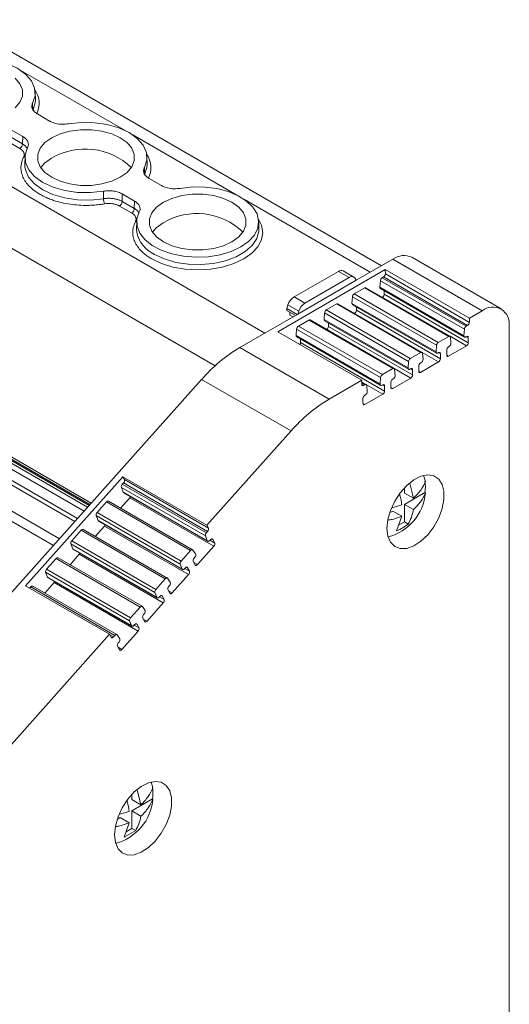
# Model space of a CAD drawing. Units: millimetres. Extents: x 2174 to 2987, y 936 to 1254.
# Drawn here: x 2948 to 2987, y 1122 to 1200 of the extents above; entities that cross this region are included whole.
import ezdxf

# ---------------------------------------------------------------- set-up
doc = ezdxf.new("R2010")
doc.units = ezdxf.units.MM

# ---------------------------------------------------------------- blocks, each defined once
blk = doc.blocks.new('4')
at = {"color": 7, "linetype": 'Continuous', "lineweight": 15}
for p, q in [((2976.681, 1180.646), (2859.83, 1248.103)), ((2951.208, 1159.053), (2838.992, 1223.834)), ((2953.619, 1161.754), (2846.768, 1223.437)), ((2846.418, 1221.612), (2952.425, 1160.416)), ((2949.311, 1193.778), (2949.292, 1194.356)), ((2949.09, 1193.506), (2949.111, 1192.929)), ((2949.467, 1192.645), (2950.435, 1192.086)), ((2948.314, 1190.861), (2947.345, 1191.421)), ((2947.34, 1190.831), (2948.293, 1190.28)), ((2948.293, 1190.28), (2948.314, 1190.861)), ((2948.081, 1189.919), (2947.128, 1190.47)), ((2948.488, 1189.254), (2948.47, 1188.676)), ((2958.15, 1188.676), (2958.131, 1189.254)), ((2948.47, 1188.676), (2948.477, 1188.465)), ((2957.929, 1188.403), (2957.949, 1187.827)), ((2958.305, 1187.543), (2959.274, 1186.983)), ((2954.691, 1185.946), (2954.693, 1186.535)), ((2957.153, 1185.759), (2956.184, 1186.318)), ((2956.92, 1184.817), (2955.967, 1185.367)), ((2956.179, 1185.728), (2957.132, 1185.178)), ((2957.132, 1185.178), (2957.153, 1185.759)), ((2957.327, 1184.151), (2957.309, 1183.573)), ((2966.989, 1183.573), (2966.97, 1184.151)), ((2957.309, 1183.573), (2957.328, 1183.268)), ((2986.156, 1177.235), (2979.085, 1181.317)), ((2974.681, 1179.492), (2977.585, 1181.168)), ((2977.585, 1181.168), (2984.657, 1177.086)), ((2968.479, 1175.422), (2976.988, 1180.334)), ((2969.772, 1178.179), (2973.272, 1180.199)), ((2974.121, 1179.71), (2970.62, 1177.689)), ((2973.272, 1180.199), (2974.121, 1179.71)), ((2974.5, 1179.747), (2973.652, 1180.237)), ((2976.735, 1179.694), (2976.848, 1179.759)), ((2983.382, 1175.857), (2976.735, 1179.694)), ((2983.495, 1175.922), (2976.848, 1179.759)), ((2976.988, 1180.334), (2983.635, 1176.496)), ((2976.99, 1180.005), (2976.988, 1180.334)), ((2983.636, 1176.168), (2976.99, 1180.005)), ((2974.681, 1179.492), (2970.06, 1176.824)), ((2974.681, 1179.492), (2974.607, 1179.633)), ((2982.1, 1175.069), (2975.454, 1178.906)), ((2976.56, 1178.946), (2976.594, 1179.463)), ((2983.206, 1175.109), (2976.56, 1178.946)), ((2976.594, 1179.463), (2983.241, 1175.626)), ((2970.62, 1177.689), (2969.772, 1178.179)), ((2974.35, 1177.67), (2974.385, 1178.187)), ((2974.385, 1178.187), (2981.032, 1174.35)), ((2974.526, 1178.419), (2975.354, 1178.896)), ((2981.173, 1174.581), (2974.526, 1178.419)), ((2975.354, 1178.896), (2982, 1175.059)), ((2976.601, 1178.841), (2983.247, 1175.004)), ((2976.906, 1178.394), (2976.905, 1178.666)), ((2976.906, 1178.394), (2983.553, 1174.557)), ((2969.196, 1177.268), (2969.286, 1177.54)), ((2969.286, 1177.54), (2970.134, 1177.05)), ((2972.319, 1177.145), (2973.144, 1177.621)), ((2973.144, 1177.621), (2979.791, 1173.784)), ((2979.891, 1173.793), (2973.244, 1177.631)), ((2980.997, 1173.833), (2974.35, 1177.67)), ((2974.391, 1177.565), (2981.038, 1173.728)), ((2974.697, 1177.118), (2974.695, 1177.39)), ((2965.471, 1174.175), (2970.06, 1176.824)), ((2969.196, 1177.268), (2970.013, 1176.797)), ((2969.196, 1177.103), (2969.196, 1177.268)), ((2969.196, 1177.103), (2969.87, 1176.714)), ((2969.447, 1176.743), (2969.447, 1176.958)), ((2969.683, 1176.606), (2969.447, 1176.743)), ((2970.134, 1177.05), (2970.06, 1176.824)), ((2972.144, 1176.397), (2972.179, 1176.913)), ((2972.179, 1176.913), (2978.825, 1173.076)), ((2978.966, 1173.308), (2972.319, 1177.145)), ((2974.697, 1177.118), (2981.343, 1173.281)), ((2983.635, 1176.496), (2984.657, 1177.086)), ((2970.113, 1175.871), (2970.938, 1176.347)), ((2976.76, 1172.034), (2970.113, 1175.871)), ((2970.938, 1176.347), (2977.585, 1172.51)), ((2977.685, 1172.52), (2971.038, 1176.357)), ((2978.791, 1172.56), (2972.144, 1176.397)), ((2972.185, 1176.292), (2978.832, 1172.454)), ((2972.49, 1175.845), (2972.489, 1176.116)), ((2972.49, 1175.845), (2979.137, 1172.007)), ((2983.495, 1175.922), (2983.382, 1175.857)), ((2983.636, 1176.168), (2983.635, 1176.496)), ((2986.778, 1175.861), (2986.778, 1099.921)), ((2975.126, 1171.584), (2968.479, 1175.422)), ((2969.938, 1175.123), (2969.972, 1175.639)), ((2976.584, 1171.286), (2969.938, 1175.123)), ((2969.972, 1175.639), (2976.619, 1171.802)), ((2969.978, 1175.018), (2976.625, 1171.181)), ((2982, 1175.059), (2981.173, 1174.581)), ((2983.241, 1175.626), (2983.206, 1175.109)), ((2983.347, 1175.014), (2983.409, 1175.05)), ((2970.284, 1174.571), (2970.283, 1174.842)), ((2970.284, 1174.571), (2976.931, 1170.734)), ((2981.032, 1174.35), (2980.997, 1173.833)), ((2981.983, 1174.226), (2982.041, 1174.26)), ((2981.985, 1173.487), (2983.412, 1174.311)), ((2982.182, 1174.519), (2982.141, 1174.993)), ((2983.551, 1174.969), (2983.553, 1174.557)), ((2965.471, 1174.175), (2972.542, 1170.093)), ((2979.791, 1173.784), (2978.966, 1173.308)), ((2979.972, 1173.244), (2979.932, 1173.717)), ((2981.138, 1173.738), (2981.2, 1173.774)), ((2981.341, 1173.693), (2981.343, 1173.281)), ((2981.844, 1173.568), (2981.841, 1173.98)), ((2978.825, 1173.076), (2978.791, 1172.56)), ((2979.634, 1172.292), (2979.632, 1172.704)), ((2979.773, 1172.95), (2979.831, 1172.984)), ((2979.775, 1172.211), (2981.202, 1173.035)), ((2977.585, 1172.51), (2976.76, 1172.034)), ((2977.766, 1171.97), (2977.725, 1172.443)), ((2978.932, 1172.464), (2978.994, 1172.5)), ((2979.135, 1172.42), (2979.137, 1172.007)), ((2877.7, 1076.695), (2962.461, 1171.661)), ((2962.461, 1171.661), (2969.532, 1167.579)), ((2972.542, 1170.093), (2975.126, 1171.584)), ((2975.126, 1171.584), (2975.124, 1171.254)), ((2975.478, 1171.246), (2975.125, 1171.45)), ((2975.378, 1171.236), (2975.266, 1171.171)), ((2975.56, 1170.696), (2975.519, 1171.169)), ((2976.619, 1171.802), (2976.584, 1171.286)), ((2976.725, 1171.191), (2976.787, 1171.226)), ((2976.929, 1171.146), (2976.931, 1170.734)), ((2977.428, 1171.018), (2977.425, 1171.43)), ((2977.567, 1171.676), (2977.625, 1171.71)), ((2977.569, 1170.938), (2978.996, 1171.761)), ((2975.361, 1170.403), (2975.419, 1170.436)), ((2975.363, 1169.664), (2976.79, 1170.488)), ((2975.221, 1169.744), (2975.219, 1170.157)), ((2962.878, 1160.123), (2969.532, 1167.579)), ((2948.531, 1155.334), (2956.231, 1163.96)), ((2956.184, 1163.363), (2956.286, 1163.477)), ((2962.831, 1159.526), (2956.184, 1163.363)), ((2956.231, 1163.96), (2962.878, 1160.123)), ((2956.354, 1163.734), (2956.231, 1163.96)), ((2962.933, 1159.64), (2956.286, 1163.477)), ((2963.001, 1159.897), (2956.354, 1163.734)), ((2978.917, 1163.426), (2979.213, 1162.258)), ((2980.01, 1164.054), (2980.159, 1163.589)), ((2956.258, 1162.733), (2956.111, 1163.118)), ((2956.111, 1163.118), (2962.758, 1159.281)), ((2962.905, 1158.896), (2956.258, 1162.733)), ((2956.291, 1162.692), (2962.938, 1158.855)), ((2978.498, 1163.076), (2978.498, 1162.671)), ((2980.124, 1162.711), (2978.498, 1161.773)), ((2979.213, 1162.258), (2978.498, 1162.671)), ((2980.159, 1162.691), (2980.124, 1162.711)), ((2954.188, 1161.126), (2954.934, 1161.962)), ((2954.934, 1161.962), (2961.581, 1158.125)), ((2961.741, 1158.185), (2955.094, 1162.022)), ((2956.041, 1161.475), (2956.775, 1162.297)), ((2956.775, 1162.297), (2963.421, 1158.46)), ((2960.835, 1157.289), (2954.188, 1161.126)), ((2977.579, 1161.242), (2977.33, 1161.099)), ((2977.51, 1161.496), (2978.294, 1161.728)), ((2978.294, 1160.829), (2977.579, 1161.242)), ((2978.498, 1161.773), (2978.498, 1160.385)), ((2979.213, 1161.36), (2978.498, 1161.773)), ((2954.262, 1160.496), (2954.115, 1160.881)), ((2954.115, 1160.881), (2960.762, 1157.043)), ((2960.909, 1156.659), (2954.262, 1160.496)), ((2954.295, 1160.455), (2960.942, 1156.618)), ((2977.881, 1159.679), (2978.294, 1160.829)), ((2978.498, 1160.385), (2978.039, 1160.12)), ((2978.8, 1160.21), (2978.498, 1160.385)), ((2952.192, 1158.889), (2952.938, 1159.725)), ((2952.938, 1159.725), (2959.584, 1155.888)), ((2959.745, 1155.948), (2953.098, 1159.785)), ((2954.045, 1159.238), (2954.778, 1160.06)), ((2954.778, 1160.06), (2961.425, 1156.223)), ((2962.933, 1159.64), (2962.831, 1159.526)), ((2963.001, 1159.897), (2962.878, 1160.123)), ((2958.839, 1155.052), (2952.192, 1158.889)), ((2962.758, 1159.281), (2962.905, 1158.896)), ((2963.098, 1158.915), (2963.151, 1158.974)), ((2963.339, 1159.004), (2963.49, 1158.715)), ((2952.119, 1158.644), (2958.766, 1154.806)), ((2952.265, 1158.259), (2952.119, 1158.644)), ((2958.912, 1154.422), (2952.265, 1158.259)), ((2952.298, 1158.218), (2958.945, 1154.381)), ((2961.581, 1158.125), (2960.835, 1157.289)), ((2961.978, 1157.855), (2961.764, 1158.164)), ((2962.131, 1157.013), (2963.421, 1158.46)), ((2950.192, 1156.648), (2950.941, 1157.488)), ((2950.941, 1157.488), (2957.588, 1153.651)), ((2957.748, 1153.711), (2951.102, 1157.548)), ((2952.049, 1157.001), (2952.782, 1157.823)), ((2952.782, 1157.823), (2959.429, 1153.986)), ((2961.942, 1156.983), (2961.792, 1157.272)), ((2961.86, 1157.528), (2961.916, 1157.59)), ((2950.119, 1156.403), (2956.766, 1152.566)), ((2950.266, 1156.019), (2950.119, 1156.403)), ((2956.839, 1152.811), (2950.192, 1156.648)), ((2960.762, 1157.043), (2960.909, 1156.659)), ((2961.102, 1156.678), (2961.154, 1156.737)), ((2961.343, 1156.767), (2961.493, 1156.478)), ((2950.049, 1154.761), (2950.783, 1155.582)), ((2956.913, 1152.181), (2950.266, 1156.019)), ((2950.299, 1155.978), (2956.946, 1152.14)), ((2950.783, 1155.582), (2957.429, 1151.745)), ((2959.584, 1155.888), (2958.839, 1155.052)), ((2959.982, 1155.618), (2959.767, 1155.927)), ((2960.134, 1154.776), (2961.425, 1156.223)), ((2955.178, 1151.496), (2948.531, 1155.334)), ((2948.853, 1155.148), (2948.942, 1155.247)), ((2948.942, 1155.247), (2955.589, 1151.41)), ((2955.749, 1151.47), (2949.102, 1155.307)), ((2958.766, 1154.806), (2958.912, 1154.422)), ((2959.946, 1154.746), (2959.795, 1155.035)), ((2959.863, 1155.29), (2959.919, 1155.353)), ((2959.105, 1154.441), (2959.158, 1154.5)), ((2959.347, 1154.53), (2959.497, 1154.241)), ((2957.588, 1153.651), (2956.839, 1152.811)), ((2957.986, 1153.381), (2957.771, 1153.69)), ((2958.138, 1152.539), (2959.429, 1153.986)), ((2956.766, 1152.566), (2956.913, 1152.181)), ((2957.949, 1152.509), (2957.799, 1152.798)), ((2957.867, 1153.053), (2957.923, 1153.116)), ((2956.138, 1150.298), (2957.429, 1151.745)), ((2957.106, 1152.201), (2957.159, 1152.26)), ((2957.347, 1152.289), (2957.498, 1152.001)), ((2940.408, 1134.948), (2955.178, 1151.496)), ((2955.178, 1151.496), (2955.298, 1151.266)), ((2955.589, 1151.41), (2955.487, 1151.296)), ((2955.986, 1151.141), (2955.772, 1151.449)), ((2955.868, 1150.813), (2955.924, 1150.876)), ((2955.95, 1150.269), (2955.8, 1150.557)), ((2958.455, 1139.819), (2958.604, 1139.355)), ((2956.943, 1138.842), (2956.943, 1138.437)), ((2958.569, 1138.477), (2956.943, 1137.538)), ((2957.658, 1138.024), (2956.943, 1138.437)), ((2957.362, 1139.191), (2957.658, 1138.024)), ((2958.604, 1138.457), (2958.569, 1138.477)), ((2956.024, 1137.008), (2955.775, 1136.864)), ((2955.955, 1137.262), (2956.739, 1137.493)), ((2956.739, 1136.595), (2956.024, 1137.008)), ((2956.943, 1137.538), (2956.943, 1136.15)), ((2957.658, 1137.126), (2956.943, 1137.538)), ((2956.326, 1135.445), (2956.739, 1136.595)), ((2956.943, 1136.15), (2956.484, 1135.885)), ((2957.245, 1135.976), (2956.943, 1136.15)), ((2957.245, 1135.976), (2956.326, 1135.445))]:
    blk.add_line(p, q, dxfattribs=at)
at = {"color": 8, "linetype": 'Continuous', "lineweight": 15}
for p, q in [((2849.986, 1243.137), (2967.458, 1175.322)), ((2963.525, 1172.737), (2847.865, 1239.506)), ((2953.44, 1161.553), (2846.443, 1223.321)), ((2846.618, 1223.423), (2953.559, 1161.687)), ((2846.231, 1222.96), (2953.155, 1161.234)), ((2847.62, 1223.124), (2953.724, 1161.871)), ((2952.637, 1160.653), (2846.211, 1222.091)), ((2956.403, 1191.338), (2948.17, 1196.09)), ((2965.242, 1186.235), (2957.009, 1190.988)), ((2975.802, 1180.139), (2965.848, 1185.885)), ((2982.11, 1175.062), (2983.412, 1174.311)), ((2983.41, 1175.05), (2983.551, 1174.969)), ((2979.901, 1173.786), (2981.202, 1173.035)), ((2981.201, 1173.774), (2981.341, 1173.693)), ((2981.985, 1173.487), (2981.844, 1173.569)), ((2977.695, 1172.513), (2978.996, 1171.761)), ((2978.994, 1172.501), (2979.135, 1172.42)), ((2979.775, 1172.211), (2979.634, 1172.293)), ((2975.124, 1171.252), (2975.266, 1171.171)), ((2975.125, 1171.382), (2975.378, 1171.236)), ((2975.488, 1171.239), (2976.79, 1170.488)), ((2976.788, 1171.227), (2976.929, 1171.146)), ((2977.569, 1170.938), (2977.428, 1171.019)), ((2975.363, 1169.664), (2975.221, 1169.746)), ((2950.731, 1158.518), (2945.818, 1161.354)), ((2963.114, 1158.933), (2963.49, 1158.715)), ((2963.27, 1159.044), (2963.339, 1159.004)), ((2962.131, 1157.013), (2961.839, 1157.182)), ((2961.117, 1156.695), (2961.493, 1156.478)), ((2961.274, 1156.807), (2961.343, 1156.767)), ((2960.134, 1154.776), (2959.842, 1154.944)), ((2959.121, 1154.458), (2959.497, 1154.241)), ((2959.278, 1154.57), (2959.347, 1154.53)), ((2958.138, 1152.539), (2957.846, 1152.707)), ((2957.121, 1152.218), (2957.498, 1152.001)), ((2957.278, 1152.329), (2957.347, 1152.289)), ((2955.195, 1151.464), (2955.487, 1151.296)), ((2956.138, 1150.298), (2955.847, 1150.467))]:
    blk.add_line(p, q, dxfattribs=at)
at = {"color": 7, "linetype": 'Continuous', "lineweight": 15, "flags": 128}
for points in [[(2943.087, 1196.971), (2944.106, 1197.08), (2945.142, 1197.061), (2946.146, 1196.915), (2947.074, 1196.648), (2947.881, 1196.273), (2948.53, 1195.807), (2948.993, 1195.272), (2949.246, 1194.692), (2949.279, 1194.094), (2949.09, 1193.506)], [(2947.718, 1195.482), (2948.091, 1195.036), (2948.282, 1194.552), (2948.282, 1194.057), (2948.091, 1193.573), (2947.718, 1193.127)], [(2956.021, 1190.767), (2956.557, 1190.38), (2956.929, 1189.933), (2957.121, 1189.45), (2957.12, 1188.954), (2956.929, 1188.471), (2956.557, 1188.024), (2956.021, 1187.637), (2955.35, 1187.327), (2954.576, 1187.112), (2953.739, 1187.002), (2952.88, 1187.002), (2952.043, 1187.112), (2951.269, 1187.327), (2950.598, 1187.637), (2950.063, 1188.024), (2949.69, 1188.471), (2949.499, 1188.954), (2949.499, 1189.45), (2949.69, 1189.933), (2950.063, 1190.38), (2950.598, 1190.767), (2951.269, 1191.077), (2952.043, 1191.292), (2952.88, 1191.402), (2953.739, 1191.402), (2954.576, 1191.292), (2955.35, 1191.077), (2956.021, 1190.767)], [(2951.926, 1191.869), (2952.945, 1191.978), (2953.98, 1191.959), (2954.985, 1191.812), (2955.912, 1191.546), (2956.72, 1191.17), (2957.369, 1190.705), (2957.832, 1190.169), (2958.085, 1189.589), (2958.118, 1188.991), (2957.929, 1188.403)], [(2954.693, 1186.535), (2953.675, 1186.426), (2952.639, 1186.445), (2951.634, 1186.592), (2950.707, 1186.858), (2949.9, 1187.234), (2949.25, 1187.699), (2948.788, 1188.235), (2948.534, 1188.815), (2948.501, 1189.413), (2948.69, 1190.001)], [(2949.727, 1188.413), (2950.033, 1188.758), (2950.573, 1189.149)], [(2960.765, 1186.766), (2961.728, 1186.873), (2962.708, 1186.865), (2963.665, 1186.742), (2964.559, 1186.51), (2965.354, 1186.179), (2966.016, 1185.762), (2966.519, 1185.276), (2966.841, 1184.742), (2966.969, 1184.181), (2966.898, 1183.616), (2966.63, 1183.072), (2966.178, 1182.57), (2965.558, 1182.131), (2964.798, 1181.774), (2963.929, 1181.512), (2962.986, 1181.358), (2962.008, 1181.317), (2961.036, 1181.391), (2960.11, 1181.576), (2959.269, 1181.867), (2958.546, 1182.249), (2957.972, 1182.708), (2957.571, 1183.224), (2957.359, 1183.777), (2957.345, 1184.342), (2957.529, 1184.898)], [(2956.184, 1186.318), (2956.181, 1185.988), (2956.179, 1185.728)], [(2964.86, 1185.665), (2965.396, 1185.277), (2965.768, 1184.831), (2965.959, 1184.347), (2965.959, 1183.852), (2965.768, 1183.368), (2965.396, 1182.922), (2964.86, 1182.534), (2964.189, 1182.225), (2963.415, 1182.01), (2962.578, 1181.9), (2961.719, 1181.9), (2960.882, 1182.01), (2960.108, 1182.225), (2959.437, 1182.534), (2958.901, 1182.922), (2958.529, 1183.368), (2958.338, 1183.852), (2958.338, 1184.347), (2958.529, 1184.831), (2958.901, 1185.277), (2959.437, 1185.665), (2960.108, 1185.974), (2960.882, 1186.189), (2961.719, 1186.299), (2962.578, 1186.299), (2963.415, 1186.189), (2964.189, 1185.974), (2964.86, 1185.665)], [(2958.565, 1183.31), (2958.872, 1183.655), (2959.412, 1184.046)], [(2982, 1175.059), (2982.026, 1175.072), (2982.051, 1175.078), (2982.075, 1175.078), (2982.096, 1175.072), (2982.113, 1175.06), (2982.127, 1175.042), (2982.136, 1175.019), (2982.141, 1174.993)], [(2983.347, 1175.014), (2983.318, 1175.001), (2983.291, 1174.995), (2983.265, 1174.997), (2983.243, 1175.006), (2983.226, 1175.023), (2983.214, 1175.047), (2983.207, 1175.076), (2983.206, 1175.109)], [(2979.791, 1173.784), (2979.817, 1173.796), (2979.842, 1173.802), (2979.865, 1173.802), (2979.886, 1173.796), (2979.904, 1173.784), (2979.917, 1173.766), (2979.927, 1173.744), (2979.932, 1173.717)], [(2981.138, 1173.738), (2981.109, 1173.725), (2981.081, 1173.719), (2981.056, 1173.721), (2981.034, 1173.731), (2981.016, 1173.748), (2981.004, 1173.771), (2980.997, 1173.8), (2980.997, 1173.833)], [(2977.585, 1172.51), (2977.611, 1172.522), (2977.636, 1172.528), (2977.659, 1172.528), (2977.68, 1172.522), (2977.697, 1172.51), (2977.711, 1172.492), (2977.721, 1172.47), (2977.725, 1172.443)], [(2978.932, 1172.464), (2978.903, 1172.451), (2978.875, 1172.445), (2978.849, 1172.447), (2978.828, 1172.457), (2978.81, 1172.474), (2978.798, 1172.497), (2978.791, 1172.526), (2978.791, 1172.56)], [(2975.378, 1171.236), (2975.404, 1171.248), (2975.429, 1171.254), (2975.453, 1171.255), (2975.474, 1171.248), (2975.491, 1171.236), (2975.505, 1171.219), (2975.514, 1171.196), (2975.519, 1171.169)], [(2976.725, 1171.191), (2976.696, 1171.177), (2976.669, 1171.172), (2976.643, 1171.174), (2976.621, 1171.183), (2976.604, 1171.2), (2976.592, 1171.223), (2976.585, 1171.252), (2976.584, 1171.286)], [(2977.119, 1159.875), (2977.19, 1159.266), (2977.399, 1158.777), (2977.733, 1158.44), (2978.17, 1158.275), (2978.683, 1158.292), (2979.24, 1158.491), (2979.806, 1158.859), (2980.345, 1159.373), (2980.824, 1160), (2981.213, 1160.702), (2981.486, 1161.434), (2981.627, 1162.149), (2981.627, 1162.804), (2981.486, 1163.357), (2981.213, 1163.773), (2980.824, 1164.027), (2980.345, 1164.101), (2979.806, 1163.992), (2979.24, 1163.707), (2978.683, 1163.262), (2978.17, 1162.687), (2977.733, 1162.017), (2977.399, 1161.295), (2977.19, 1160.565), (2977.119, 1159.875)], [(2963.098, 1158.915), (2963.07, 1158.888), (2963.041, 1158.867), (2963.012, 1158.853), (2962.984, 1158.846), (2962.958, 1158.847), (2962.936, 1158.856), (2962.918, 1158.873), (2962.905, 1158.896)], [(2963.151, 1158.974), (2963.177, 1159), (2963.204, 1159.021), (2963.232, 1159.035), (2963.259, 1159.043), (2963.284, 1159.043), (2963.307, 1159.037), (2963.325, 1159.023), (2963.339, 1159.004)], [(2961.581, 1158.125), (2961.606, 1158.149), (2961.632, 1158.169), (2961.658, 1158.183), (2961.684, 1158.192), (2961.708, 1158.194), (2961.73, 1158.19), (2961.749, 1158.18), (2961.764, 1158.164)], [(2961.102, 1156.678), (2961.074, 1156.651), (2961.045, 1156.63), (2961.016, 1156.616), (2960.987, 1156.609), (2960.962, 1156.61), (2960.939, 1156.619), (2960.921, 1156.636), (2960.909, 1156.659)], [(2961.154, 1156.737), (2961.181, 1156.763), (2961.208, 1156.784), (2961.236, 1156.798), (2961.263, 1156.805), (2961.288, 1156.806), (2961.31, 1156.8), (2961.329, 1156.786), (2961.343, 1156.767)], [(2962.131, 1157.013), (2962.104, 1156.987), (2962.077, 1156.967), (2962.049, 1156.952), (2962.022, 1156.945), (2961.997, 1156.944), (2961.975, 1156.951), (2961.956, 1156.964), (2961.942, 1156.983)], [(2959.584, 1155.888), (2959.609, 1155.912), (2959.635, 1155.932), (2959.661, 1155.946), (2959.687, 1155.955), (2959.711, 1155.957), (2959.733, 1155.953), (2959.752, 1155.943), (2959.767, 1155.927)], [(2960.134, 1154.776), (2960.108, 1154.75), (2960.08, 1154.73), (2960.053, 1154.715), (2960.026, 1154.708), (2960.001, 1154.707), (2959.978, 1154.714), (2959.96, 1154.727), (2959.946, 1154.746)], [(2959.105, 1154.441), (2959.078, 1154.414), (2959.049, 1154.393), (2959.019, 1154.379), (2958.991, 1154.372), (2958.965, 1154.373), (2958.943, 1154.382), (2958.925, 1154.399), (2958.912, 1154.422)], [(2959.158, 1154.5), (2959.184, 1154.526), (2959.212, 1154.547), (2959.24, 1154.561), (2959.267, 1154.568), (2959.292, 1154.569), (2959.314, 1154.563), (2959.333, 1154.549), (2959.347, 1154.53)], [(2957.588, 1153.651), (2957.613, 1153.675), (2957.639, 1153.695), (2957.665, 1153.709), (2957.691, 1153.718), (2957.715, 1153.72), (2957.737, 1153.716), (2957.756, 1153.706), (2957.771, 1153.69)], [(2958.138, 1152.539), (2958.112, 1152.513), (2958.084, 1152.493), (2958.056, 1152.478), (2958.029, 1152.471), (2958.004, 1152.47), (2957.982, 1152.476), (2957.963, 1152.49), (2957.949, 1152.509)], [(2957.106, 1152.201), (2957.078, 1152.173), (2957.049, 1152.152), (2957.02, 1152.138), (2956.992, 1152.131), (2956.966, 1152.133), (2956.944, 1152.142), (2956.926, 1152.158), (2956.913, 1152.181)], [(2957.159, 1152.26), (2957.185, 1152.285), (2957.212, 1152.306), (2957.24, 1152.32), (2957.267, 1152.328), (2957.292, 1152.329), (2957.315, 1152.322), (2957.333, 1152.309), (2957.347, 1152.289)], [(2955.487, 1151.296), (2955.46, 1151.27), (2955.433, 1151.249), (2955.405, 1151.235), (2955.378, 1151.227), (2955.353, 1151.227), (2955.331, 1151.233), (2955.312, 1151.246), (2955.298, 1151.266)], [(2955.589, 1151.41), (2955.614, 1151.435), (2955.639, 1151.454), (2955.666, 1151.469), (2955.691, 1151.477), (2955.716, 1151.48), (2955.738, 1151.475), (2955.757, 1151.465), (2955.772, 1151.449)], [(2956.138, 1150.298), (2956.112, 1150.273), (2956.085, 1150.252), (2956.057, 1150.238), (2956.03, 1150.23), (2956.005, 1150.229), (2955.983, 1150.236), (2955.964, 1150.249), (2955.95, 1150.269)], [(2955.564, 1135.64), (2955.635, 1135.032), (2955.844, 1134.543), (2956.177, 1134.206), (2956.615, 1134.04), (2957.128, 1134.058), (2957.685, 1134.257), (2958.251, 1134.625), (2958.79, 1135.138), (2959.269, 1135.766), (2959.658, 1136.468), (2959.931, 1137.199), (2960.072, 1137.915), (2960.072, 1138.57), (2959.931, 1139.123), (2959.658, 1139.539), (2959.269, 1139.793), (2958.79, 1139.867), (2958.251, 1139.758), (2957.685, 1139.472), (2957.128, 1139.028), (2956.615, 1138.453), (2956.177, 1137.783), (2955.844, 1137.061), (2955.635, 1136.331), (2955.564, 1135.64)]]:
    blk.add_lwpolyline(points, dxfattribs=at)
at = {"color": 8, "linetype": 'Continuous', "lineweight": 15, "flags": 128}
for points in [[(2949.111, 1192.929), (2949.298, 1193.519), (2949.311, 1193.778)], [(2948.487, 1189.231), (2948.438, 1189.227), (2948.383, 1189.232)], [(2948.477, 1188.465), (2948.517, 1188.232), (2948.772, 1187.651), (2949.235, 1187.115), (2949.887, 1186.648), (2950.696, 1186.272), (2951.625, 1186.004), (2952.631, 1185.857), (2953.669, 1185.837), (2954.691, 1185.946)], [(2957.949, 1187.827), (2958.137, 1188.416), (2958.15, 1188.676)], [(2957.326, 1184.128), (2957.277, 1184.125), (2957.221, 1184.13)], [(2966.953, 1184.339), (2967.191, 1183.862), (2967.289, 1183.283), (2967.191, 1182.704), (2966.898, 1182.147), (2966.423, 1181.634), (2965.784, 1181.184), (2965.005, 1180.815), (2964.116, 1180.541), (2963.151, 1180.372), (2962.149, 1180.315), (2961.146, 1180.372), (2960.181, 1180.541), (2959.292, 1180.815), (2958.513, 1181.184)], [(2958.726, 1181.545), (2959.512, 1181.178), (2960.414, 1180.913), (2961.391, 1180.761), (2962.402, 1180.731), (2963.401, 1180.822), (2964.346, 1181.031), (2965.195, 1181.35), (2965.911, 1181.763), (2966.462, 1182.253), (2966.824, 1182.798), (2966.983, 1183.375), (2966.989, 1183.573)]]:
    blk.add_lwpolyline(points, dxfattribs=at)
at = {"color": 8, "linetype": 'Continuous', "lineweight": 15}
for centre, radius, start, end in [((2947.768, 1193.491), 1.839, 332.4636, 34.9145), ((2956.607, 1188.389), 1.839, 332.46359, 34.91448), ((2959.802, 1183.847), 2.541, 193.17415, 244.94266)]:
    blk.add_arc(centre, radius, start, end, dxfattribs=at)
at = {"color": 7, "linetype": 'Continuous', "lineweight": 15}
for centre, radius, start, end in [((2947.831, 1190.309), 0.463, 302.67226, 356.46183), ((2953.246, 1184.601), 5.275, 46.2716, 120.4494), ((2955.733, 1185.955), 1.042, 180.50236, 203.38278), ((2955.717, 1185.757), 0.463, 302.67226, 356.46183), ((2956.67, 1185.206), 0.463, 302.67226, 356.46183), ((2962.085, 1179.499), 5.275, 46.2716, 120.44941), ((2978.464, 1179.942), 1.509, 65.69159, 125.61843), ((2973.494, 1179.893), 0.379, 65.42175, 125.88788), ((2974.331, 1179.461), 0.326, 31.84521, 130.15475), ((2976.904, 1179.433), 0.311, 122.79023, 174.5345), ((2976.683, 1180.018), 0.307, 302.59095, 357.62279), ((2975.412, 1178.816), 0.0996, 65.35745, 125.95902), ((2976.66, 1178.925), 0.103, 168.02114, 234.59863), ((2970.41, 1177.188), 1.178, 122.79126, 162.62155), ((2974.694, 1178.157), 0.311, 122.78801, 174.53672), ((2976.599, 1178.407), 0.307, 302.5911, 357.62019), ((2971.259, 1176.698), 1.178, 122.79126, 162.62155), ((2973.202, 1177.54), 0.0996, 65.35745, 125.95902), ((2974.45, 1177.649), 0.103, 168.02114, 234.59863), ((2985.485, 1176.071), 1.31, 350.78561, 129.20315), ((2972.488, 1176.884), 0.311, 122.78801, 174.53672), ((2974.39, 1177.131), 0.307, 302.58815, 357.62807), ((2970.281, 1175.61), 0.311, 122.78624, 174.53849), ((2970.996, 1176.266), 0.0996, 65.35745, 125.95902), ((2972.244, 1176.375), 0.103, 168.01759, 234.59768), ((2972.184, 1175.857), 0.307, 302.58815, 357.62807), ((2983.55, 1175.596), 0.311, 122.79023, 174.5345), ((2983.33, 1176.181), 0.307, 302.59095, 357.62279), ((2970.038, 1175.102), 0.103, 167.97917, 234.6406), ((2983.465, 1174.982), 0.0872, 351.33594, 129.29862), ((2969.988, 1174.581), 0.297, 324.90267, 358.0081), ((2981.341, 1174.32), 0.311, 122.78801, 174.53672), ((2981.879, 1174.515), 0.302, 302.28774, 0.81178), ((2983.246, 1174.57), 0.307, 302.5911, 357.62019), ((2971.872, 1163.453), 12.487, 120.83811, 138.90507), ((2981.255, 1173.706), 0.0872, 351.34777, 129.30157), ((2982.148, 1173.967), 0.307, 122.588, 177.63067), ((2981.93, 1173.555), 0.0872, 171.33503, 309.29208), ((2979.135, 1173.047), 0.311, 122.78801, 174.53672), ((2979.938, 1172.692), 0.307, 122.588, 177.63067), ((2979.67, 1173.239), 0.302, 302.28153, 0.82293), ((2981.037, 1173.294), 0.307, 302.58815, 357.62807), ((2976.928, 1171.773), 0.311, 122.78624, 174.53849), ((2977.464, 1171.966), 0.302, 302.28153, 0.82293), ((2979.049, 1172.433), 0.0872, 351.34777, 129.30157), ((2978.83, 1172.02), 0.307, 302.58815, 357.62807), ((2979.72, 1172.279), 0.0872, 171.34686, 309.29504), ((2975.21, 1171.239), 0.0875, 170.24783, 309.11497), ((2976.843, 1171.159), 0.0872, 351.34777, 129.30157), ((2977.732, 1171.418), 0.307, 122.588, 177.63067), ((2975.526, 1170.144), 0.307, 122.588, 177.63067), ((2975.257, 1170.692), 0.302, 302.28781, 0.81396), ((2976.624, 1170.746), 0.307, 302.58815, 357.62807), ((2977.514, 1171.005), 0.0872, 171.34686, 309.29504), ((2978.943, 1159.371), 12.487, 120.83811, 138.90507), ((2975.308, 1169.731), 0.0872, 171.35194, 309.28996), ((2956.374, 1163.173), 0.269, 135.03327, 191.88352), ((2956.11, 1163.661), 0.255, 313.89132, 16.74387), ((2977.343, 1163.16), 2.816, 350.82478, 9.17522), ((2956.33, 1162.757), 0.076, 198.564, 239.14224), ((2976.203, 1163.042), 3.972, 284.6644, 354.92101), ((2955.055, 1161.882), 0.145, 74.43142, 146.76258), ((2956.52, 1162.522), 0.34, 318.48216, 335.52861), ((2954.378, 1160.936), 0.269, 135.03739, 191.88095), ((2954.334, 1160.52), 0.076, 198.564, 239.14224), ((2953.059, 1159.645), 0.145, 74.42678, 146.76722), ((2954.524, 1160.285), 0.34, 318.4914, 335.51937), ((2963.021, 1159.336), 0.269, 135.03327, 191.88352), ((2962.757, 1159.824), 0.255, 313.89132, 16.74387), ((2952.382, 1158.699), 0.269, 135.03739, 191.88095), ((2963.243, 1158.644), 0.257, 314.04343, 16.1089), ((2952.337, 1158.283), 0.0755, 198.45714, 239.26571), ((2952.527, 1158.048), 0.34, 318.48773, 335.5155), ((2951.063, 1157.408), 0.145, 74.42141, 146.76993), ((2961.025, 1157.099), 0.269, 135.03739, 191.88095), ((2962.038, 1157.343), 0.257, 134.04208, 196.10888), ((2961.75, 1157.769), 0.244, 312.8694, 20.60465), ((2950.382, 1156.458), 0.269, 135.02817, 191.88861), ((2961.247, 1156.407), 0.257, 314.04637, 16.10595), ((2950.338, 1156.043), 0.0761, 198.61753, 239.08872), ((2950.528, 1155.808), 0.34, 318.49161, 335.51162), ((2959.753, 1155.532), 0.244, 312.86772, 20.60515), ((2949.063, 1155.168), 0.145, 74.41155, 146.77216), ((2959.029, 1154.862), 0.269, 135.03739, 191.88095), ((2960.042, 1155.106), 0.257, 134.04208, 196.10888), ((2959.25, 1154.17), 0.257, 314.04208, 16.10888), ((2957.757, 1153.295), 0.244, 312.8694, 20.60465), ((2957.029, 1152.621), 0.269, 135.02817, 191.88861), ((2958.046, 1152.869), 0.257, 134.04637, 196.10595), ((2957.251, 1151.93), 0.257, 314.0337, 16.12473), ((2955.758, 1151.055), 0.244, 312.87103, 20.60184), ((2956.046, 1150.628), 0.257, 134.03878, 196.11965), ((2955.788, 1138.926), 2.816, 350.82478, 9.17522), ((2954.648, 1138.808), 3.972, 284.6644, 354.92101)]:
    blk.add_arc(centre, radius, start, end, dxfattribs=at)
for points, knots in [([(2949.467, 1192.645), (2949.359, 1192.721), (2949.144, 1192.872), (2949.01, 1193.161), (2949.028, 1193.377), (2949.082, 1193.488), (2949.09, 1193.506)], [0, 0, 0, 0, 0.313359, 0.626707, 0.94, 1, 1, 1, 1]), ([(2951.926, 1191.869), (2951.76, 1191.85), (2951.427, 1191.812), (2950.924, 1191.881), (2950.603, 1191.993), (2950.459, 1192.073), (2950.435, 1192.086)], [0, 0, 0, 0, 0.3133597, 0.6267094, 0.9399995, 1, 1, 1, 1]), ([(2948.314, 1190.861), (2948.41, 1190.806), (2948.491, 1190.744), (2948.624, 1190.609), (2948.675, 1190.536), (2948.74, 1190.386), (2948.756, 1190.308), (2948.75, 1190.153), (2948.729, 1190.076), (2948.69, 1190.001)], [0, 0, 0, 0, 0.25, 0.25, 0.5, 0.5, 0.75, 0.75, 1, 1, 1, 1]), ([(2948.383, 1189.232), (2948.392, 1189.252), (2948.411, 1189.293), (2948.427, 1189.354), (2948.434, 1189.415), (2948.432, 1189.477), (2948.419, 1189.538), (2948.39, 1189.62), (2948.331, 1189.717), (2948.226, 1189.827), (2948.13, 1189.888), (2948.081, 1189.919)], [0, 0, 0, 0, 0.0846438, 0.167865, 0.250319, 0.3326797, 0.415623, 0.4998111, 0.6663569, 0.8312592, 1, 1, 1, 1]), ([(2949.675, 1186.287), (2949.622, 1186.318), (2949.517, 1186.381), (2949.368, 1186.479), (2949.227, 1186.581), (2949.094, 1186.686), (2948.968, 1186.794), (2948.769, 1186.984), (2948.53, 1187.268), (2948.311, 1187.654), (2948.184, 1188.055), (2948.158, 1188.413), (2948.196, 1188.721), (2948.264, 1188.98), (2948.343, 1189.148), (2948.383, 1189.232)], [0, 0, 0, 0, 0.0411, 0.082022, 0.122845, 0.163646, 0.204506, 0.245503, 0.372581, 0.500027, 0.627097, 0.754551, 0.836223, 0.917828, 1, 1, 1, 1]), ([(2958.305, 1187.543), (2958.198, 1187.618), (2957.983, 1187.77), (2957.849, 1188.058), (2957.867, 1188.274), (2957.921, 1188.385), (2957.929, 1188.403)], [0, 0, 0, 0, 0.31336, 0.626707, 0.94, 1, 1, 1, 1]), ([(2960.765, 1186.766), (2960.598, 1186.747), (2960.266, 1186.71), (2959.762, 1186.779), (2959.442, 1186.891), (2959.297, 1186.971), (2959.274, 1186.983)], [0, 0, 0, 0, 0.3133601, 0.6267089, 0.9399989, 1, 1, 1, 1]), ([(2954.776, 1185.541), (2954.703, 1185.529), (2954.558, 1185.505), (2954.337, 1185.477), (2954.115, 1185.453), (2953.892, 1185.436), (2953.667, 1185.424), (2953.283, 1185.413), (2952.737, 1185.427), (2952.044, 1185.5), (2951.374, 1185.626), (2950.816, 1185.783), (2950.364, 1185.949), (2950.003, 1186.107), (2949.784, 1186.227), (2949.675, 1186.287)], [0, 0, 0, 0, 0.0411, 0.082022, 0.1228445, 0.1636463, 0.2045064, 0.2455035, 0.3725805, 0.5000275, 0.6270969, 0.7545515, 0.8362233, 0.9178278, 1, 1, 1, 1]), ([(2956.179, 1185.728), (2956.15, 1185.744), (2956.092, 1185.776), (2955.996, 1185.818), (2955.893, 1185.857), (2955.783, 1185.892), (2955.668, 1185.921), (2955.548, 1185.945), (2955.425, 1185.963), (2955.3, 1185.975), (2955.174, 1185.981), (2955.049, 1185.981), (2954.926, 1185.975), (2954.807, 1185.963), (2954.729, 1185.952), (2954.691, 1185.946)], [0, 0, 0, 0, 0.074053, 0.149499, 0.226126, 0.303695, 0.381952, 0.460626, 0.53944, 0.618111, 0.696361, 0.773921, 0.850534, 0.925965, 1, 1, 1, 1]), ([(2954.693, 1186.535), (2954.823, 1186.558), (2954.956, 1186.57), (2955.225, 1186.573), (2955.36, 1186.564), (2955.62, 1186.527), (2955.747, 1186.497), (2955.98, 1186.421), (2956.088, 1186.373), (2956.184, 1186.318)], [0, 0, 0, 0, 0.25, 0.25, 0.5, 0.5, 0.75, 0.75, 1, 1, 1, 1]), ([(2955.967, 1185.367), (2955.94, 1185.381), (2955.888, 1185.41), (2955.802, 1185.448), (2955.712, 1185.481), (2955.617, 1185.508), (2955.517, 1185.531), (2955.38, 1185.555), (2955.203, 1185.572), (2954.986, 1185.571), (2954.847, 1185.551), (2954.776, 1185.541)], [0, 0, 0, 0, 0.0846438, 0.167865, 0.2503191, 0.3326797, 0.4156231, 0.4998111, 0.6663569, 0.8312592, 1, 1, 1, 1]), ([(2957.153, 1185.759), (2957.249, 1185.703), (2957.33, 1185.642), (2957.463, 1185.507), (2957.514, 1185.434), (2957.579, 1185.284), (2957.595, 1185.205), (2957.589, 1185.051), (2957.568, 1184.973), (2957.529, 1184.898)], [0, 0, 0, 0, 0.25, 0.25, 0.5, 0.5, 0.75, 0.75, 1, 1, 1, 1]), ([(2957.221, 1184.13), (2957.231, 1184.15), (2957.25, 1184.19), (2957.266, 1184.251), (2957.273, 1184.313), (2957.27, 1184.374), (2957.258, 1184.436), (2957.229, 1184.517), (2957.17, 1184.615), (2957.065, 1184.724), (2956.969, 1184.786), (2956.92, 1184.817)], [0, 0, 0, 0, 0.084644, 0.167865, 0.250319, 0.33268, 0.415623, 0.499811, 0.666357, 0.831259, 1, 1, 1, 1]), ([(2958.513, 1181.184), (2958.461, 1181.216), (2958.355, 1181.278), (2958.207, 1181.377), (2958.065, 1181.478), (2957.932, 1181.583), (2957.807, 1181.692), (2957.608, 1181.882), (2957.369, 1182.165), (2957.15, 1182.552), (2957.023, 1182.952), (2956.997, 1183.31), (2957.034, 1183.619), (2957.103, 1183.877), (2957.182, 1184.045), (2957.221, 1184.13)], [0, 0, 0, 0, 0.0411, 0.082022, 0.122845, 0.163646, 0.204506, 0.245503, 0.372581, 0.500027, 0.627097, 0.754551, 0.836223, 0.917828, 1, 1, 1, 1]), ([(2979.213, 1162.258), (2979.441, 1162.461), (2979.627, 1162.678), (2979.941, 1163.124), (2980.066, 1163.354), (2980.159, 1163.589)], [0, 0, 0, 0, 0.5, 0.5, 1, 1, 1, 1]), ([(2978.294, 1161.728), (2978.253, 1161.985), (2978.209, 1162.262), (2978.123, 1162.546), (2978.117, 1162.566)], [0, 0, 0, 0, 0.929327, 1, 1, 1, 1]), ([(2980.159, 1162.691), (2980.065, 1162.454), (2979.94, 1162.224), (2979.627, 1161.78), (2979.443, 1161.565), (2979.213, 1161.36)], [0, 0, 0, 0, 0.5, 0.5, 1, 1, 1, 1]), ([(2979.213, 1161.36), (2979.175, 1161.14), (2979.117, 1160.938), (2978.977, 1160.555), (2978.894, 1160.376), (2978.8, 1160.21)], [0, 0, 0, 0, 0.5, 0.5, 1, 1, 1, 1]), ([(2978.294, 1160.829), (2978.047, 1160.74), (2977.697, 1160.613), (2977.306, 1160.542), (2977.191, 1160.521)], [0, 0, 0, 0, 0.7078088, 1, 1, 1, 1]), ([(2957.658, 1138.024), (2957.886, 1138.227), (2958.072, 1138.444), (2958.386, 1138.89), (2958.511, 1139.119), (2958.604, 1139.355)], [0, 0, 0, 0, 0.5, 0.5, 1, 1, 1, 1]), ([(2958.604, 1138.457), (2958.51, 1138.22), (2958.385, 1137.99), (2958.072, 1137.546), (2957.888, 1137.33), (2957.658, 1137.126)], [0, 0, 0, 0, 0.5, 0.5, 1, 1, 1, 1]), ([(2956.739, 1137.493), (2956.698, 1137.751), (2956.654, 1138.027), (2956.568, 1138.312), (2956.561, 1138.332)], [0, 0, 0, 0, 0.929327, 1, 1, 1, 1]), ([(2957.658, 1137.126), (2957.62, 1136.906), (2957.562, 1136.703), (2957.422, 1136.32), (2957.339, 1136.142), (2957.245, 1135.976)], [0, 0, 0, 0, 0.5, 0.5, 1, 1, 1, 1]), ([(2956.739, 1136.595), (2956.492, 1136.505), (2956.142, 1136.378), (2955.751, 1136.307), (2955.636, 1136.287)], [0, 0, 0, 0, 0.707802, 1, 1, 1, 1])]:
    blk.add_open_spline(points, degree=3, knots=knots, dxfattribs=at)
at = {"color": 8, "linetype": 'Continuous', "lineweight": 15}
for points, knots in [([(2948.293, 1190.28), (2948.384, 1190.222), (2948.53, 1190.127), (2948.601, 1190.008), (2948.628, 1189.963)], [0, 0, 0, 0, 0.621133, 1, 1, 1, 1]), ([(2957.132, 1185.178), (2957.222, 1185.119), (2957.384, 1185.012), (2957.462, 1184.878), (2957.497, 1184.817)], [0, 0, 0, 0, 0.552232, 1, 1, 1, 1])]:
    blk.add_open_spline(points, degree=3, knots=knots, dxfattribs=at)
at = {"color": 7, "linetype": 'Continuous', "lineweight": 15}
blk.add_open_spline([(2978.8, 1160.21), (2978.539, 1160.009), (2978.229, 1159.83), (2977.881, 1159.679)], degree=3, dxfattribs=at)

msp = doc.modelspace()

# ---------------------------------------------------------------- block references
msp.add_blockref('4', (0, 0))

doc.saveas('drawing.dxf')
